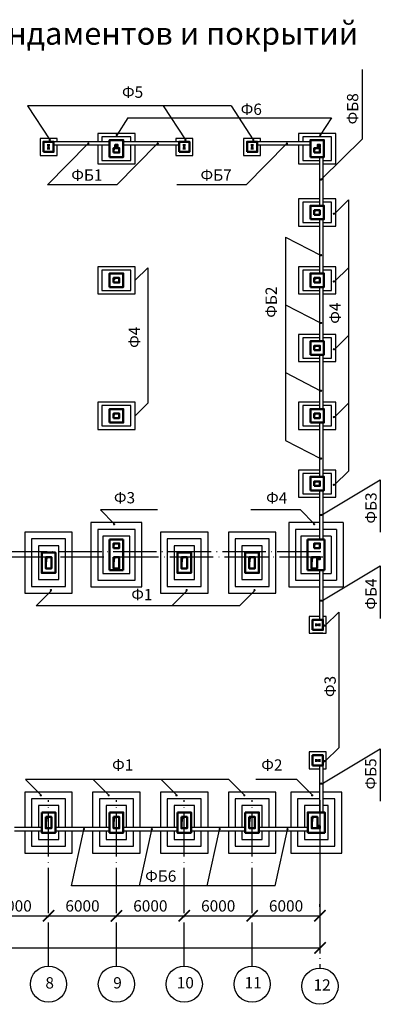
# Model space of a CAD drawing. Units: millimetres. Extents: x -647 to 2337, y 236 to 2621.
# Drawn here: x 931 to 1010, y 1816 to 2034 of the extents above; entities that cross this region are included whole.
import ezdxf

# ---------------------------------------------------------------- set-up
doc = ezdxf.new("R2010")
doc.units = ezdxf.units.MM
doc.header["$LTSCALE"] = 0.4
doc.linetypes.add('ACAD_ISO02W100', pattern=[15, 12, -3])
doc.linetypes.add('ACAD_ISO04W100', pattern=[30, 24, -3, 0, -3])
doc.styles.get("Standard").update_dxf_attribs({"font": 'simplex.shx'})
doc.dimstyles.new('маленькие', dxfattribs={"dimtxt": 2.5, "dimasz": 2.5, "dimexe": 1.25, "dimexo": 0.625, "dimtad": 1, "dimlfac": 200, "dimtxsty": 'Standard', "dimblk": 'ARCHTICK', "dimcen": 2.5, "dimadec": 0, "dimazin": 0, "dimtfac": 1, "dimtmove": 0, "dimatfit": 3, "dimldrblk": 'NONE', "dimfxl": 1, "dimarcsym": 0})

# ---------------------------------------------------------------- blocks, each defined once
blk = doc.blocks.new('_ArchTick')
at = {"color": 0, "linetype": 'ByBlock', "lineweight": 100, "const_width": 0.15}
blk.add_lwpolyline([(-0.5, -0.5), (0.5, 0.5)], dxfattribs=at)
blk = doc.blocks.new('*D32')
at = {"color": 0, "lineweight": -2}
for p, q in [((996.99, 1853.55), (996.99, 1826.92)), ((831.99, 1828.8), (831.99, 1829.42)), ((831.99, 1828.17), (996.99, 1828.17))]:
    blk.add_line(p, q, dxfattribs=at)
at = {"layer": 'Defpoints', "color": 0, "lineweight": 25}
for p in [(996.99, 1854.17), (831.99, 1828.17), (996.99, 1828.17)]:
    blk.add_point(p, dxfattribs=at)
at = {"color": 0, "lineweight": -2, "xscale": 2.5, "yscale": 2.5, "zscale": 2.5, "rotation": 180}
blk.add_blockref('_ArchTick', (831.99, 1828.17), dxfattribs=at)
at = {"color": 0, "lineweight": -2, "xscale": 2.5, "yscale": 2.5, "zscale": 2.5}
blk.add_blockref('_ArchTick', (996.99, 1828.17), dxfattribs=at)
at = {"color": 0, "lineweight": 25, "insert": (914.49, 1830.05), "char_height": 2.5, "attachment_point": 5}
blk.add_mtext('66000', dxfattribs=at)
blk = doc.blocks.new('_None')
blk = doc.blocks.new('*D39')
at = {"color": 0, "lineweight": -2}
for p, q in [((921.99, 1835.9), (921.99, 1836.53)), ((921.99, 1835.28), (936.99, 1835.28)), ((936.99, 1835.9), (936.99, 1836.53))]:
    blk.add_line(p, q, dxfattribs=at)
at = {"layer": 'Defpoints', "color": 0, "lineweight": 25}
for p in [(921.99, 1835.28), (936.99, 1835.28), (936.99, 1835.28)]:
    blk.add_point(p, dxfattribs=at)
at = {"color": 0, "lineweight": -2, "xscale": 2.5, "yscale": 2.5, "zscale": 2.5, "rotation": 180}
blk.add_blockref('_ArchTick', (921.99, 1835.28), dxfattribs=at)
at = {"color": 0, "lineweight": -2, "xscale": 2.5, "yscale": 2.5, "zscale": 2.5}
blk.add_blockref('_ArchTick', (936.99, 1835.28), dxfattribs=at)
at = {"color": 0, "lineweight": 25, "insert": (929.49, 1837.15), "char_height": 2.5, "attachment_point": 5}
blk.add_mtext('6000', dxfattribs=at)
blk = doc.blocks.new('*D40')
at = {"color": 0, "lineweight": -2}
for p, q in [((936.99, 1835.9), (936.99, 1836.53)), ((936.99, 1835.28), (951.99, 1835.28)), ((951.99, 1835.9), (951.99, 1836.53))]:
    blk.add_line(p, q, dxfattribs=at)
at = {"layer": 'Defpoints', "color": 0, "lineweight": 25}
for p in [(936.99, 1835.28), (951.99, 1835.28), (951.99, 1835.28)]:
    blk.add_point(p, dxfattribs=at)
at = {"color": 0, "lineweight": -2, "xscale": 2.5, "yscale": 2.5, "zscale": 2.5, "rotation": 180}
blk.add_blockref('_ArchTick', (936.99, 1835.28), dxfattribs=at)
at = {"color": 0, "lineweight": -2, "xscale": 2.5, "yscale": 2.5, "zscale": 2.5}
blk.add_blockref('_ArchTick', (951.99, 1835.28), dxfattribs=at)
at = {"color": 0, "lineweight": 25, "insert": (944.49, 1837.15), "char_height": 2.5, "attachment_point": 5}
blk.add_mtext('6000', dxfattribs=at)
blk = doc.blocks.new('*D41')
at = {"color": 0, "lineweight": -2}
for p, q in [((951.99, 1835.9), (951.99, 1836.53)), ((951.99, 1835.28), (966.99, 1835.28)), ((966.99, 1835.9), (966.99, 1836.53))]:
    blk.add_line(p, q, dxfattribs=at)
at = {"layer": 'Defpoints', "color": 0, "lineweight": 25}
for p in [(951.99, 1835.28), (966.99, 1835.28), (966.99, 1835.28)]:
    blk.add_point(p, dxfattribs=at)
at = {"color": 0, "lineweight": -2, "xscale": 2.5, "yscale": 2.5, "zscale": 2.5, "rotation": 180}
blk.add_blockref('_ArchTick', (951.99, 1835.28), dxfattribs=at)
at = {"color": 0, "lineweight": -2, "xscale": 2.5, "yscale": 2.5, "zscale": 2.5}
blk.add_blockref('_ArchTick', (966.99, 1835.28), dxfattribs=at)
at = {"color": 0, "lineweight": 25, "insert": (959.49, 1837.15), "char_height": 2.5, "attachment_point": 5}
blk.add_mtext('6000', dxfattribs=at)
blk = doc.blocks.new('*D42')
at = {"color": 0, "lineweight": -2}
for p, q in [((966.99, 1835.9), (966.99, 1836.53)), ((966.99, 1835.28), (981.99, 1835.28)), ((981.99, 1835.9), (981.99, 1836.53))]:
    blk.add_line(p, q, dxfattribs=at)
at = {"layer": 'Defpoints', "color": 0, "lineweight": 25}
for p in [(966.99, 1835.28), (981.99, 1835.28), (981.99, 1835.28)]:
    blk.add_point(p, dxfattribs=at)
at = {"color": 0, "lineweight": -2, "xscale": 2.5, "yscale": 2.5, "zscale": 2.5, "rotation": 180}
blk.add_blockref('_ArchTick', (966.99, 1835.28), dxfattribs=at)
at = {"color": 0, "lineweight": -2, "xscale": 2.5, "yscale": 2.5, "zscale": 2.5}
blk.add_blockref('_ArchTick', (981.99, 1835.28), dxfattribs=at)
at = {"color": 0, "lineweight": 25, "insert": (974.49, 1837.15), "char_height": 2.5, "attachment_point": 5}
blk.add_mtext('6000', dxfattribs=at)
blk = doc.blocks.new('*D43')
at = {"color": 0, "lineweight": -2}
for p, q in [((996.99, 1838.65), (996.99, 1834.03)), ((981.99, 1835.9), (981.99, 1836.53)), ((981.99, 1835.28), (996.99, 1835.28))]:
    blk.add_line(p, q, dxfattribs=at)
at = {"layer": 'Defpoints', "color": 0, "lineweight": 25}
for p in [(996.99, 1839.28), (981.99, 1835.28), (996.99, 1835.28)]:
    blk.add_point(p, dxfattribs=at)
at = {"color": 0, "lineweight": -2, "xscale": 2.5, "yscale": 2.5, "zscale": 2.5, "rotation": 180}
blk.add_blockref('_ArchTick', (981.99, 1835.28), dxfattribs=at)
at = {"color": 0, "lineweight": -2, "xscale": 2.5, "yscale": 2.5, "zscale": 2.5}
blk.add_blockref('_ArchTick', (996.99, 1835.28), dxfattribs=at)
at = {"color": 0, "lineweight": 25, "insert": (989.49, 1837.15), "char_height": 2.5, "attachment_point": 5}
blk.add_mtext('6000', dxfattribs=at)

msp = doc.modelspace()

# ---------------------------------------------------------------- hatches: boundary and pattern name
at = {"lineweight": 25}
h = msp.add_hatch(color=256, dxfattribs=at)
h.set_gradient(color2=(0, 0, 0), one_color=1)
h.paths.add_polyline_path([(996.985988, 2005.170695), (995.735988, 2005.170695), (995.735988, 2004.170695), (995.962944, 2004.939642)])
h.paths.add_polyline_path([(951.985988, 2005.02954), (951.985988, 2005.170695), (951.360988, 2005.170695), (951.360988, 2004.170695), (951.587944, 2004.939642)])
h.paths.add_polyline_path([(952.610988, 2005.170695), (951.985988, 2005.170695), (951.985988, 2005.02954)])
h.paths.add_polyline_path([(995.962944, 1991.189642), (996.985988, 1991.420695), (995.735988, 1991.420695), (995.735988, 1990.420695)])
h.paths.add_polyline_path([(996.985988, 1976.420695), (995.735988, 1976.420695), (995.735988, 1975.420695), (995.962944, 1976.189642)])
h.paths.add_polyline_path([(995.962944, 1961.189642), (996.985988, 1961.420695), (995.735988, 1961.420695), (995.735988, 1960.420695)])
h.paths.add_polyline_path([(996.985988, 1946.420695), (995.735988, 1946.420695), (995.735988, 1945.420695), (995.962944, 1946.189642)])
h.paths.add_polyline_path([(996.985988, 1931.420695), (995.735988, 1931.420695), (995.735988, 1930.420695), (995.962944, 1931.189642)])
h.paths.add_polyline_path([(951.587944, 1946.189642), (951.985988, 1946.27954), (951.985988, 1946.420695), (951.360988, 1946.420695), (951.360988, 1945.420695)])
h.paths.add_polyline_path([(952.610988, 1946.420695), (951.985988, 1946.420695), (951.985988, 1946.27954)])
h.paths.add_polyline_path([(951.985988, 1976.420695), (951.360988, 1976.420695), (951.360988, 1975.420695), (951.587944, 1976.189642), (951.985988, 1976.27954)])
h.paths.add_polyline_path([(952.610988, 1976.420695), (951.985988, 1976.420695), (951.985988, 1976.27954)])
h = msp.add_hatch(color=256, dxfattribs=at)
h.set_gradient(color2=(0, 0, 0), one_color=1)
h.paths.add_polyline_path([(996.985988, 1991.420695), (995.735988, 1991.420695), (995.735988, 1990.420695), (995.962944, 1991.189642)])
h = msp.add_hatch(color=256, dxfattribs=at)
h.set_gradient(color2=(0, 0, 0), one_color=1)
h.paths.add_polyline_path([(952.610988, 1917.670695), (951.360988, 1917.670695), (951.360988, 1916.670695), (951.587944, 1917.439642)])
h = msp.add_hatch(color=256, dxfattribs=at)
h.set_gradient(color2=(0, 0, 0), one_color=1)
h.paths.add_polyline_path([(996.985988, 1917.670695), (995.735988, 1917.670695), (995.735988, 1916.670695), (995.962944, 1917.439642)])
h = msp.add_hatch(color=256, dxfattribs=at)
h.set_gradient(color2=(0, 0, 0), one_color=1)
h.paths.add_polyline_path([(937.610988, 1914.670695), (936.360988, 1914.670695), (936.360988, 1912.170695), (936.656838, 1914.436691)])
h = msp.add_hatch(color=256, dxfattribs=at)
h.set_gradient(color2=(0, 0, 0), one_color=1)
h.paths.add_polyline_path([(952.610988, 1914.670695), (951.360988, 1914.670695), (951.360988, 1912.170695), (951.656838, 1914.436691)])
h.paths.add_polyline_path([(967.610988, 1914.670695), (966.360988, 1914.670695), (966.360988, 1912.170695), (966.656838, 1914.436691)])
h.paths.add_polyline_path([(982.610988, 1914.670695), (981.360988, 1914.670695), (981.360988, 1912.170695), (981.656838, 1914.436691)])
h.paths.add_polyline_path([(996.360988, 1914.670695), (995.110988, 1914.670695), (995.110988, 1912.170695), (995.406838, 1914.436691)])
h = msp.add_hatch(color=256, dxfattribs=at)
h.set_gradient(color2=(0, 0, 0), one_color=1)
h.paths.add_polyline_path([(967.610988, 1914.670695), (966.360988, 1914.670695), (966.360988, 1912.170695), (966.656838, 1914.436691)])
h.paths.add_polyline_path([(982.610988, 1914.670695), (981.360988, 1914.670695), (981.360988, 1912.170695), (981.656838, 1914.436691)])
h = msp.add_hatch(color=256, dxfattribs=at)
h.set_gradient(color2=(0, 0, 0), one_color=1)
h.paths.add_polyline_path([(936.656838, 1856.936691), (937.610988, 1857.170695), (936.360988, 1857.170695), (936.360988, 1854.670695)])
h = msp.add_hatch(color=256, dxfattribs=at)
h.set_gradient(color2=(0, 0, 0), one_color=1)
h.paths.add_polyline_path([(952.610988, 1857.170695), (951.360988, 1857.170695), (951.360988, 1854.670695), (951.656838, 1856.936691)])
h = msp.add_hatch(color=256, dxfattribs=at)
h.set_gradient(color2=(0, 0, 0), one_color=1)
h.paths.add_polyline_path([(967.610988, 1857.170695), (966.360988, 1857.170695), (966.360988, 1854.670695), (966.656838, 1856.936691)])
h = msp.add_hatch(color=256, dxfattribs=at)
h.set_gradient(color2=(0, 0, 0), one_color=1)
h.paths.add_polyline_path([(982.610988, 1857.170695), (981.360988, 1857.170695), (981.360988, 1854.670695), (981.656838, 1856.936691)])
h = msp.add_hatch(color=256, dxfattribs=at)
h.set_gradient(color2=(0, 0, 0), one_color=1)
h.paths.add_polyline_path([(996.423488, 1857.170695), (995.173488, 1857.170695), (995.173488, 1854.670695), (995.469338, 1856.936691)])

# ---------------------------------------------------------------- linework, layer by layer
at = {"linetype": 'ACAD_ISO04W100', "lineweight": 25}
for p, q in [((997.610988, 1914.670695), (794.287315, 1914.670695)), ((936.985988, 1824.170695), (936.985988, 1860.906643)), ((951.985988, 1824.170695), (951.985988, 1860.906643)), ((966.985988, 1824.170695), (966.985988, 1860.906643)), ((981.985988, 1824.170695), (981.985988, 1860.906643)), ((996.985988, 1860.889237), (996.985988, 1823.698191))]:
    msp.add_line(p, q, dxfattribs=at)
at = {"lineweight": 25}
msp.add_line((996.985988, 1837.26613), (996.985988, 1837.89113), dxfattribs=at)
for points in [[(1006.362048, 2007.203365), (1006.362048, 2022.543654)], [(977.330416, 2014.536449), (932.330416, 2014.536449)], [(932.330416, 2014.536449), (937.252301, 2006.968494)], [(962.330416, 2014.536449), (967.252301, 2006.968494)], [(977.330416, 2014.536449), (982.252301, 2006.968494)], [(954.519203, 2011.827995), (952.05826, 2008.044017)], [(999.519203, 2011.827995), (997.05826, 2008.044017)], [(938.860988, 2006.545695), (938.860988, 2007.308195), (935.110988, 2007.308195), (935.110988, 2005.795695)], [(965.110988, 2003.558195), (968.860988, 2003.558195), (968.860988, 2007.308195), (965.110988, 2007.308195), (965.110988, 2006.545695)], [(983.860988, 2006.545695), (983.860988, 2007.308195), (980.110988, 2007.308195), (980.110988, 2003.558195)], [(1006.362048, 2007.203365), (997.321448, 1998.294447)], [(935.110988, 2003.558195), (938.860988, 2003.558195), (938.860988, 2005.795695)], [(935.110988, 2005.795695), (935.110988, 2003.558195)], [(936.777086, 1997.050867), (945.686004, 2006.091467)], [(951.360988, 2004.170695), (951.587944, 2004.939642)], [(952.610988, 2005.170695), (951.587944, 2004.939642)], [(952.117376, 1997.050867), (961.026293, 2006.091467)], [(965.110988, 2005.795695), (965.110988, 2003.558195)], [(980.110988, 2003.558195), (983.860988, 2003.558195), (983.860988, 2005.795695)], [(980.681528, 1997.050867), (989.590445, 2006.091467)], [(995.735988, 2004.170695), (995.962944, 2004.939642)], [(996.985988, 2005.170695), (995.962944, 2004.939642)], [(993.173488, 2002.420695), (996.860988, 2002.420695)], [(992.235988, 2001.670695), (996.860988, 2001.670695)], [(952.117376, 1997.050867), (936.777086, 1997.050867)], [(980.681528, 1997.050867), (965.341238, 1997.050867)], [(996.860988, 1993.920695), (992.235988, 1993.920695), (992.235988, 1987.920695)], [(997.610988, 1987.920695), (1000.485988, 1987.920695), (1000.485988, 1993.920695), (997.610988, 1993.920695)], [(1003.292905, 1993.686727), (1000.189916, 1990.628935)], [(1003.292905, 1993.686727), (1003.292905, 1933.686727)], [(996.860988, 1993.170695), (993.173488, 1993.170695), (993.173488, 1988.670695)], [(997.610988, 1988.670695), (999.548488, 1988.670695), (999.548488, 1993.170695), (997.610988, 1993.170695)], [(995.735988, 1990.420695), (995.962944, 1991.189642)], [(996.985988, 1991.420695), (995.962944, 1991.189642)], [(992.235988, 1987.920695), (996.860988, 1987.920695)], [(993.173488, 1988.670695), (996.860988, 1988.670695)], [(989.362476, 1985.480484), (989.362476, 1940.480484)], [(989.362476, 1985.480484), (997.107647, 1981.482108)], [(947.860988, 1972.920695), (956.110988, 1972.920695), (956.110988, 1978.920695), (947.860988, 1978.920695), (947.860988, 1972.920695)], [(958.917905, 1978.686727), (956.110988, 1975.920695)], [(958.917905, 1978.686727), (958.917905, 1948.686727)], [(996.860988, 1978.920695), (992.235988, 1978.920695), (992.235988, 1972.920695)], [(997.610988, 1972.920695), (1000.485988, 1972.920695), (1000.485988, 1978.920695), (997.610988, 1978.920695)], [(1003.292905, 1978.686727), (1000.189916, 1975.628935)], [(948.798488, 1973.670695), (955.173488, 1973.670695), (955.173488, 1978.170695), (948.798488, 1978.170695), (948.798488, 1973.670695)], [(951.360988, 1975.420695), (951.587944, 1976.189642)], [(952.610988, 1976.420695), (951.587944, 1976.189642)], [(996.860988, 1978.170695), (993.173488, 1978.170695), (993.173488, 1973.670695)], [(995.735988, 1975.420695), (995.962944, 1976.189642)], [(996.985988, 1976.420695), (995.962944, 1976.189642)], [(997.610988, 1973.670695), (999.548488, 1973.670695), (999.548488, 1978.170695), (997.610988, 1978.170695)], [(992.235988, 1972.920695), (996.860988, 1972.920695)], [(993.173488, 1973.670695), (996.860988, 1973.670695)], [(989.362476, 1970.480484), (997.107647, 1966.482108)], [(996.860988, 1963.920695), (992.235988, 1963.920695), (992.235988, 1957.920695)], [(996.860988, 1963.170695), (993.173488, 1963.170695), (993.173488, 1958.670695)], [(997.610988, 1957.920695), (1000.485988, 1957.920695), (1000.485988, 1963.920695), (997.610988, 1963.920695)], [(997.610988, 1958.670695), (999.548488, 1958.670695), (999.548488, 1963.170695), (997.610988, 1963.170695)], [(1003.292905, 1963.686727), (1000.189916, 1960.628935)], [(995.735988, 1960.420695), (995.962944, 1961.189642)], [(996.985988, 1961.420695), (995.962944, 1961.189642)], [(992.235988, 1957.920695), (996.860988, 1957.920695)], [(993.173488, 1958.670695), (996.860988, 1958.670695)], [(989.362476, 1955.480484), (997.107647, 1951.482108)], [(947.860988, 1942.920695), (956.110988, 1942.920695), (956.110988, 1948.920695), (947.860988, 1948.920695), (947.860988, 1942.920695)], [(948.798488, 1943.670695), (955.173488, 1943.670695), (955.173488, 1948.170695), (948.798488, 1948.170695), (948.798488, 1943.670695)], [(958.917905, 1948.686727), (956.110988, 1945.920695)], [(996.860988, 1948.920695), (992.235988, 1948.920695), (992.235988, 1942.920695)], [(996.860988, 1948.170695), (993.173488, 1948.170695), (993.173488, 1943.670695)], [(997.610988, 1942.920695), (1000.485988, 1942.920695), (1000.485988, 1948.920695), (997.610988, 1948.920695)], [(997.610988, 1943.670695), (999.548488, 1943.670695), (999.548488, 1948.170695), (997.610988, 1948.170695)], [(1003.292905, 1948.686727), (1000.189916, 1945.628935)], [(951.360988, 1945.420695), (951.587944, 1946.189642)], [(952.610988, 1946.420695), (951.587944, 1946.189642)], [(995.735988, 1945.420695), (995.962944, 1946.189642)], [(996.985988, 1946.420695), (995.962944, 1946.189642)], [(993.173488, 1943.670695), (996.860988, 1943.670695)], [(992.235988, 1942.920695), (996.860988, 1942.920695)], [(989.362476, 1940.480484), (997.107647, 1936.482108)], [(996.860988, 1933.920695), (992.235988, 1933.920695), (992.235988, 1927.920695)], [(996.860988, 1933.170695), (993.173488, 1933.170695), (993.173488, 1928.670695)], [(997.610988, 1927.920695), (1000.485988, 1927.920695), (1000.485988, 1933.920695), (997.610988, 1933.920695)], [(997.610988, 1928.670695), (999.548488, 1928.670695), (999.548488, 1933.170695), (997.610988, 1933.170695)], [(1003.292905, 1933.686727), (1000.189916, 1930.628935)], [(995.735988, 1930.420695), (995.962944, 1931.189642)], [(996.985988, 1931.420695), (995.962944, 1931.189642)], [(997.370541, 1924.026863), (1010.32268, 1931.7746), (1010.32268, 1920.157687)], [(993.173488, 1928.670695), (996.860988, 1928.670695)], [(992.235988, 1927.920695), (996.860988, 1927.920695)], [(948.444176, 1925.102611), (951.455406, 1922.046873)], [(961.10545, 1925.102611), (948.444176, 1925.102611)], [(992.659215, 1925.102611), (981.700625, 1925.102611)], [(992.659215, 1925.102611), (995.670445, 1922.046873)], [(946.360988, 1922.295695), (946.360988, 1915.170695)], [(957.610988, 1914.670695), (957.610988, 1922.295695), (946.360988, 1922.295695), (946.360988, 1914.670695)], [(996.860988, 1922.295695), (990.110988, 1922.295695), (990.110988, 1914.670695)], [(1002.110988, 1922.295695), (1002.110988, 1922.295695), (997.610988, 1922.295695)], [(931.735988, 1920.170695), (931.735988, 1914.670695)], [(942.235988, 1914.670695), (942.235988, 1920.170695), (931.735988, 1920.170695)], [(956.110988, 1913.920695), (956.110988, 1920.795695), (947.860988, 1920.795695), (947.860988, 1913.920695)], [(961.735988, 1920.170695), (961.735988, 1914.670695)], [(972.235988, 1914.670695), (972.235988, 1920.170695), (961.735988, 1920.170695)], [(976.735988, 1920.170695), (976.735988, 1914.670695)], [(987.235988, 1914.670695), (987.235988, 1920.170695), (976.735988, 1920.170695)], [(996.860988, 1920.795695), (991.610988, 1920.795695), (991.610988, 1913.920695)], [(1000.610988, 1920.795695), (1000.610988, 1920.795695), (997.610988, 1920.795695)], [(933.235988, 1918.670695), (933.235988, 1914.670695)], [(940.735988, 1914.670695), (940.735988, 1918.670695), (933.235988, 1918.670695)], [(954.985988, 1913.170695), (954.985988, 1919.295695), (948.985988, 1919.295695), (948.985988, 1913.170695)], [(951.360988, 1916.670695), (951.587944, 1917.439642)], [(952.610988, 1917.670695), (951.587944, 1917.439642)], [(963.235988, 1918.670695), (963.235988, 1914.670695)], [(970.735988, 1914.670695), (970.735988, 1918.670695), (963.235988, 1918.670695)], [(978.235988, 1918.670695), (978.235988, 1914.670695)], [(985.735988, 1914.670695), (985.735988, 1918.670695), (978.235988, 1918.670695)], [(996.860988, 1919.295695), (992.735988, 1919.295695), (992.735988, 1913.170695)], [(995.735988, 1916.670695), (995.962944, 1917.439642)], [(996.985988, 1917.670695), (995.962944, 1917.439642)], [(999.485988, 1919.295695), (999.485988, 1919.295695), (997.610988, 1919.295695)], [(934.735988, 1917.170695), (934.735988, 1914.670695)], [(939.235988, 1914.670695), (939.235988, 1917.170695), (934.735988, 1917.170695)], [(947.860988, 1909.545695), (956.110988, 1909.545695), (956.110988, 1915.420695)], [(947.860988, 1915.420695), (947.860988, 1909.545695)], [(948.985988, 1911.045695), (954.985988, 1911.045695), (954.985988, 1916.170695)], [(948.985988, 1916.170695), (948.985988, 1911.045695)], [(964.735988, 1917.170695), (964.735988, 1914.670695)], [(969.235988, 1914.670695), (969.235988, 1917.170695), (964.735988, 1917.170695)], [(979.735988, 1917.170695), (979.735988, 1914.670695)], [(984.235988, 1914.670695), (984.235988, 1917.170695), (979.735988, 1917.170695)], [(991.610988, 1915.420695), (991.610988, 1909.545695)], [(992.735988, 1916.170695), (992.735988, 1911.045695)], [(931.735988, 1914.670695), (931.735988, 1906.670695), (942.235988, 1906.670695), (942.235988, 1914.670695)], [(933.235988, 1914.670695), (933.235988, 1908.170695), (940.735988, 1908.170695), (940.735988, 1914.670695)], [(934.735988, 1914.670695), (934.735988, 1909.670695), (939.235988, 1909.670695), (939.235988, 1914.670695)], [(936.360988, 1912.170695), (936.656838, 1914.436691)], [(937.610988, 1914.670695), (936.656838, 1914.436691)], [(946.360988, 1914.670695), (946.360988, 1908.045695)], [(946.360988, 1914.670695), (946.360988, 1908.045695), (951.985988, 1908.045695), (957.610988, 1908.045695), (957.610988, 1914.670695)], [(951.360988, 1912.170695), (951.656838, 1914.436691)], [(952.610988, 1914.670695), (951.656838, 1914.436691)], [(961.735988, 1914.670695), (961.735988, 1906.670695), (972.235988, 1906.670695), (972.235988, 1914.670695)], [(963.235988, 1914.670695), (963.235988, 1908.170695), (970.735988, 1908.170695), (970.735988, 1914.670695)], [(964.735988, 1914.670695), (964.735988, 1909.670695), (969.235988, 1909.670695), (969.235988, 1914.670695)], [(966.360988, 1912.170695), (966.656838, 1914.436691)], [(967.610988, 1914.670695), (966.656838, 1914.436691)], [(976.735988, 1914.670695), (976.735988, 1906.670695), (987.235988, 1906.670695), (987.235988, 1914.670695)], [(978.235988, 1914.670695), (978.235988, 1908.170695), (985.735988, 1908.170695), (985.735988, 1914.670695)], [(979.735988, 1914.670695), (979.735988, 1909.670695), (984.235988, 1909.670695), (984.235988, 1914.670695)], [(981.360988, 1912.170695), (981.656838, 1914.436691)], [(982.610988, 1914.670695), (981.656838, 1914.436691)], [(990.110988, 1914.670695), (990.110988, 1908.045695), (995.735988, 1908.045695), (996.860988, 1908.045695)], [(990.110988, 1914.670695), (990.110988, 1908.045695)], [(995.110988, 1912.170695), (995.406838, 1914.436691)], [(996.360988, 1914.670695), (995.406838, 1914.436691)], [(992.735988, 1911.045695), (996.860988, 1911.045695)], [(997.369956, 1904.976139), (1010.32268, 1912.724225), (1010.32268, 1901.107312)], [(997.610988, 1911.045695), (999.485988, 1911.045695), (999.485988, 1911.045695)], [(991.610988, 1909.545695), (996.860988, 1909.545695)], [(997.610988, 1909.545695), (1000.610988, 1909.545695), (1000.610988, 1909.545695)], [(934.219956, 1903.863779), (937.53726, 1907.230115)], [(964.219956, 1903.863779), (967.53726, 1907.230115)], [(979.219956, 1903.863779), (982.53726, 1907.230115)], [(997.610988, 1908.045695), (1002.110988, 1908.045695), (1002.110988, 1908.045695)], [(979.219956, 1903.863779), (934.219956, 1903.863779)], [(1001.180405, 1902.436727), (998.136534, 1899.509877)], [(1001.180405, 1902.436727), (1001.180405, 1872.436727)], [(996.860988, 1901.545695), (994.623488, 1901.545695), (994.623488, 1897.795695)], [(997.610988, 1897.795695), (998.373488, 1897.795695), (998.373488, 1901.545695), (997.610988, 1901.545695)], [(994.623488, 1897.795695), (997.610988, 1897.795695)], [(997.369956, 1864.49007), (1010.32268, 1872.238156), (1010.32268, 1860.621243)], [(1001.180405, 1872.436727), (998.136534, 1869.509877)], [(997.610988, 1871.545695), (994.623488, 1871.545695), (994.623488, 1867.795695)], [(997.610988, 1867.795695), (998.373488, 1867.795695), (998.373488, 1871.545695), (997.610988, 1871.545695)], [(994.623488, 1867.795695), (996.860988, 1867.795695)], [(976.875559, 1865.477611), (931.875559, 1865.477611)], [(931.875559, 1865.477611), (935.245447, 1862.057913)], [(946.875559, 1865.477611), (950.245447, 1862.057913)], [(961.875559, 1865.477611), (965.245447, 1862.057913)], [(976.875559, 1865.477611), (980.245447, 1862.057913)], [(991.875559, 1865.477611), (995.245447, 1862.057913)], [(931.735988, 1862.670695), (931.735988, 1854.795695)], [(942.235988, 1854.795695), (942.235988, 1862.670695), (931.735988, 1862.670695)], [(933.235988, 1861.170695), (933.235988, 1854.795695)], [(940.735988, 1854.795695), (940.735988, 1861.170695), (933.235988, 1861.170695)], [(946.735988, 1862.670695), (946.735988, 1854.795695)], [(957.235988, 1854.795695), (957.235988, 1862.670695), (946.735988, 1862.670695)], [(948.235988, 1861.170695), (948.235988, 1854.795695)], [(955.735988, 1854.795695), (955.735988, 1861.170695), (948.235988, 1861.170695)], [(961.735988, 1862.670695), (961.735988, 1854.795695)], [(972.235988, 1854.795695), (972.235988, 1862.670695), (961.735988, 1862.670695)], [(963.235988, 1861.170695), (963.235988, 1854.795695)], [(970.735988, 1854.795695), (970.735988, 1861.170695), (963.235988, 1861.170695)], [(976.735988, 1862.670695), (976.735988, 1854.795695)], [(987.235988, 1854.795695), (987.235988, 1862.670695), (976.735988, 1862.670695)], [(978.235988, 1861.170695), (978.235988, 1854.795695)], [(985.735988, 1854.795695), (985.735988, 1861.170695), (978.235988, 1861.170695)], [(990.548488, 1862.670695), (990.548488, 1854.795695)], [(934.735988, 1859.670695), (934.735988, 1854.795695)], [(939.235988, 1854.795695), (939.235988, 1859.670695), (934.735988, 1859.670695)], [(949.735988, 1859.670695), (949.735988, 1854.795695)], [(954.235988, 1854.795695), (954.235988, 1859.670695), (949.735988, 1859.670695)], [(964.735988, 1859.670695), (964.735988, 1854.795695)], [(969.235988, 1854.795695), (969.235988, 1859.670695), (964.735988, 1859.670695)], [(979.735988, 1859.670695), (979.735988, 1854.795695)], [(984.235988, 1854.795695), (984.235988, 1859.670695), (979.735988, 1859.670695)], [(936.360988, 1854.670695), (936.656838, 1856.936691)], [(937.610988, 1857.170695), (936.656838, 1856.936691)], [(951.360988, 1854.670695), (951.656838, 1856.936691)], [(952.610988, 1857.170695), (951.656838, 1856.936691)], [(966.360988, 1854.670695), (966.656838, 1856.936691)], [(967.610988, 1857.170695), (966.656838, 1856.936691)], [(981.360988, 1854.670695), (981.656838, 1856.936691)], [(982.610988, 1857.170695), (981.656838, 1856.936691)], [(995.173488, 1854.670695), (995.469338, 1856.936691)], [(996.423488, 1857.170695), (995.469338, 1856.936691)], [(996.860988, 1858.170695), (997.610988, 1858.170695)], [(935.485988, 1854.795695), (929.485988, 1854.795695)], [(942.061207, 1841.913685), (944.797329, 1854.341455)], [(957.061207, 1841.913685), (959.797329, 1854.341455)], [(972.061207, 1841.913685), (974.797329, 1854.341455)], [(987.061207, 1841.913685), (989.797329, 1854.341455)], [(935.485988, 1854.045695), (929.485988, 1854.045695)], [(931.735988, 1854.045695), (931.735988, 1849.170695), (942.235988, 1849.170695), (942.235988, 1854.045695)], [(933.235988, 1854.045695), (933.235988, 1850.670695), (940.735988, 1850.670695), (940.735988, 1854.045695)], [(934.735988, 1854.045695), (934.735988, 1852.170695), (939.235988, 1852.170695), (939.235988, 1854.045695)], [(946.735988, 1854.045695), (946.735988, 1849.170695), (957.235988, 1849.170695), (957.235988, 1854.045695)], [(948.235988, 1854.045695), (948.235988, 1850.670695), (955.735988, 1850.670695), (955.735988, 1854.045695)], [(949.735988, 1854.045695), (949.735988, 1852.170695), (954.235988, 1852.170695), (954.235988, 1854.045695)], [(961.735988, 1854.045695), (961.735988, 1849.170695), (972.235988, 1849.170695), (972.235988, 1854.045695)], [(963.235988, 1854.045695), (963.235988, 1850.670695), (970.735988, 1850.670695), (970.735988, 1854.045695)], [(964.735988, 1854.045695), (964.735988, 1852.170695), (969.235988, 1852.170695), (969.235988, 1854.045695)], [(976.735988, 1854.045695), (976.735988, 1849.170695), (987.235988, 1849.170695), (987.235988, 1854.045695)], [(978.235988, 1854.045695), (978.235988, 1850.670695), (985.735988, 1850.670695), (985.735988, 1854.045695)], [(979.735988, 1854.045695), (979.735988, 1852.170695), (984.235988, 1852.170695), (984.235988, 1854.045695)], [(987.061207, 1841.913685), (942.061207, 1841.913685)]]:
    msp.add_lwpolyline(points, dxfattribs=at)
for points in [[(954.519203, 2011.827995), (999.519203, 2011.827995)], [(956.110988, 2006.545695), (956.110988, 2007.670695), (956.110988, 2008.420695), (947.860988, 2008.420695), (947.860988, 2006.545695)], [(955.173488, 2006.545695), (955.173488, 2006.920695), (955.173488, 2007.670695), (948.798488, 2007.670695), (948.798488, 2006.545695)], [(997.610988, 2001.670695), (1000.485988, 2001.670695), (1000.485988, 2007.670695), (1000.485988, 2008.420695), (992.235988, 2008.420695), (992.235988, 2006.545695)], [(997.610988, 2002.420695), (999.548488, 2002.420695), (999.548488, 2006.920695), (999.548488, 2007.670695), (993.173488, 2007.670695), (993.173488, 2006.545695)], [(950.485988, 2006.545695), (938.110988, 2006.545695)], [(950.485988, 2005.795695), (938.110988, 2005.795695)], [(947.860988, 2005.795695), (947.860988, 2001.670695), (952.485988, 2001.670695)], [(948.798488, 2005.795695), (948.798488, 2002.420695), (952.485988, 2002.420695)], [(952.485988, 2002.420695), (955.173488, 2002.420695), (955.173488, 2005.795695)], [(952.485988, 2001.670695), (956.110988, 2001.670695), (956.110988, 2005.795695)], [(965.860988, 2006.545695), (953.485988, 2006.545695)], [(965.860988, 2005.795695), (953.485988, 2005.795695)], [(994.860988, 2006.545695), (983.110988, 2006.545695)], [(994.860988, 2005.795695), (983.110988, 2005.795695)], [(992.235988, 2005.795695), (992.235988, 2001.670695), (996.860988, 2001.670695)], [(993.173488, 2005.795695), (993.173488, 2002.420695), (996.860988, 2002.420695)], [(996.860988, 2003.170695), (996.860988, 1992.420695)], [(997.610988, 2003.170695), (997.610988, 1992.420695)], [(996.860988, 1989.420695), (996.860988, 1977.420695)], [(997.610988, 1989.420695), (997.610988, 1977.420695)], [(996.860988, 1974.420695), (996.860988, 1962.420695)], [(997.610988, 1974.420695), (997.610988, 1962.420695)], [(996.860988, 1959.420695), (996.860988, 1947.420695)], [(997.610988, 1959.420695), (997.610988, 1947.420695)], [(996.860988, 1944.420695), (996.860988, 1932.420695)], [(997.610988, 1944.420695), (997.610988, 1932.420695)], [(996.860988, 1929.420695), (996.860988, 1918.545695)], [(997.610988, 1929.420695), (997.610988, 1918.545695)], [(1002.110988, 1922.295695), (1002.110988, 1908.045695)], [(1000.610988, 1920.795695), (1000.610988, 1909.545695)], [(999.485988, 1919.295695), (999.485988, 1911.045695)], [(996.860988, 1911.795695), (996.860988, 1900.795695)], [(997.610988, 1911.795695), (997.610988, 1900.795695)], [(996.860988, 1868.545695), (996.860988, 1858.170695)], [(997.610988, 1868.545695), (997.610988, 1858.170695)], [(991.875559, 1865.477611), (982.835795, 1865.477611)], [(990.548488, 1862.670695), (990.548488, 1854.795695)], [(990.548488, 1854.045695), (990.548488, 1849.170695), (1001.048488, 1849.170695), (1001.798488, 1849.170695), (1001.798488, 1862.670695), (997.610988, 1862.670695)], [(996.860988, 1862.670695), (990.548488, 1862.670695)], [(992.048488, 1861.170695), (992.048488, 1854.795695)], [(992.048488, 1854.045695), (992.048488, 1850.670695), (999.548488, 1850.670695), (1000.298488, 1850.670695), (1000.298488, 1861.170695), (997.610988, 1861.170695)], [(996.860988, 1861.170695), (992.048488, 1861.170695)], [(993.548488, 1859.670695), (993.548488, 1854.795695)], [(993.548488, 1854.045695), (993.548488, 1852.170695), (998.798488, 1852.170695), (998.798488, 1859.670695), (997.610988, 1859.670695)], [(996.860988, 1859.670695), (993.548488, 1859.670695), (993.548488, 1859.670695)], [(950.485988, 1854.795695), (938.485988, 1854.795695)], [(965.485988, 1854.795695), (953.485988, 1854.795695)], [(980.485988, 1854.795695), (968.485988, 1854.795695)], [(994.298488, 1854.795695), (983.485988, 1854.795695)], [(950.485988, 1854.045695), (938.485988, 1854.045695)], [(965.485988, 1854.045695), (953.485988, 1854.045695)], [(980.485988, 1854.045695), (968.485988, 1854.045695)], [(994.298488, 1854.045695), (983.485988, 1854.045695)]]:
    msp.add_lwpolyline(points)
at = {"lineweight": 25, "const_width": 0.25}
for points in [[(937.127301, 2006.968494, 1), (937.377301, 2006.968494, 1)], [(952.18326, 2008.044017, -1), (951.93326, 2008.044017, -1)], [(967.127301, 2006.968494, 1), (967.377301, 2006.968494, 1)], [(982.127301, 2006.968494, 1), (982.377301, 2006.968494, 1)], [(997.18326, 2008.044017, -1), (996.93326, 2008.044017, -1)], [(945.659461, 2006.16848, 1), (945.909461, 2006.16848, 1)], [(960.999751, 2006.16848, 1), (961.249751, 2006.16848, 1)], [(989.563903, 2006.16848, 1), (989.813903, 2006.16848, 1)], [(997.244435, 1998.32099, -1), (997.244435, 1998.07099, -1)], [(999.940985, 1990.645247, 1), (1000.190985, 1990.645247, 1)], [(997.105995, 1981.461851, 1), (997.355995, 1981.461851, 1)], [(999.940985, 1975.645247, 1), (1000.190985, 1975.645247, 1)], [(997.105995, 1966.461851, 1), (997.355995, 1966.461851, 1)], [(999.940985, 1960.645247, 1), (1000.190985, 1960.645247, 1)], [(997.105995, 1951.461851, 1), (997.355995, 1951.461851, 1)], [(999.940985, 1945.645247, 1), (1000.190985, 1945.645247, 1)], [(997.105995, 1936.461851, 1), (997.355995, 1936.461851, 1)], [(999.940985, 1930.645247, 1), (1000.190985, 1930.645247, 1)], [(997.126941, 1923.987378, 1), (997.376941, 1923.987378, 1)], [(951.364869, 1921.926718, 1), (951.614869, 1921.926718, 1)], [(995.579908, 1921.926718, 1), (995.829908, 1921.926718, 1)], [(937.382005, 1907.351398, 1), (937.632005, 1907.351398, 1)], [(967.382005, 1907.351398, 1), (967.632005, 1907.351398, 1)], [(982.382005, 1907.351398, 1), (982.632005, 1907.351398, 1)], [(997.129203, 1905.023322, 1), (997.379203, 1905.023322, 1)], [(997.886534, 1899.509877, 1), (998.136534, 1899.509877, 1)], [(997.886534, 1869.509877, 1), (998.136534, 1869.509877, 1)], [(997.129203, 1864.537253, 1), (997.379203, 1864.537253, 1)], [(935.143111, 1861.934985, 1), (935.393111, 1861.934985, 1)], [(950.143111, 1861.934985, 1), (950.393111, 1861.934985, 1)], [(965.143111, 1861.934985, 1), (965.393111, 1861.934985, 1)], [(980.143111, 1861.934985, 1), (980.393111, 1861.934985, 1)], [(995.143111, 1861.934985, 1), (995.393111, 1861.934985, 1)], [(944.685203, 1854.46579, 1), (944.935203, 1854.46579, 1)], [(959.685203, 1854.46579, 1), (959.935203, 1854.46579, 1)], [(974.685203, 1854.46579, 1), (974.935203, 1854.46579, 1)], [(989.685203, 1854.46579, 1), (989.935203, 1854.46579, 1)]]:
    msp.add_lwpolyline(points, format="xyb", close=True, dxfattribs=at)
at = {"lineweight": 50}
for points in [[(950.485988, 2003.170695), (953.485988, 2003.170695), (953.485988, 2006.170695), (953.485988, 2006.920695), (950.485988, 2006.920695), (950.485988, 2003.170695)], [(994.860988, 2003.170695), (997.860988, 2003.170695), (997.860988, 2006.170695), (997.860988, 2006.920695), (994.860988, 2006.920695), (994.860988, 2003.170695)], [(935.860988, 2004.308195), (938.110988, 2004.308195), (938.110988, 2006.558195), (935.860988, 2006.558195), (935.860988, 2004.308195)], [(937.285988, 2005.795695), (936.685988, 2005.795695)], [(937.285988, 2005.070695), (936.685988, 2005.070695)], [(936.985988, 2005.795695), (936.985988, 2005.070695)], [(951.360988, 2004.170695), (951.360988, 2005.170695), (952.610988, 2005.170695), (952.610988, 2004.170695), (951.360988, 2004.170695)], [(951.735988, 2005.420695), (951.735988, 2005.920695), (952.235988, 2005.920695), (952.235988, 2005.420695), (951.735988, 2005.420695)], [(965.860988, 2004.308195), (968.110988, 2004.308195), (968.110988, 2006.558195), (965.860988, 2006.558195), (965.860988, 2004.308195)], [(966.685988, 2005.795695), (967.285988, 2005.795695)], [(966.685988, 2005.070695), (967.285988, 2005.070695)], [(966.985988, 2005.795695), (966.985988, 2005.070695)], [(980.860988, 2004.308195), (983.110988, 2004.308195), (983.110988, 2006.558195), (980.860988, 2006.558195), (980.860988, 2004.308195)], [(982.285988, 2005.795695), (981.685988, 2005.795695)], [(982.285988, 2005.070695), (981.685988, 2005.070695)], [(981.985988, 2005.795695), (981.985988, 2005.070695)], [(995.735988, 2004.170695), (995.735988, 2005.170695), (996.985988, 2005.170695), (996.985988, 2004.170695), (995.735988, 2004.170695)], [(996.485988, 2005.420695), (996.485988, 2005.920695), (996.985988, 2005.920695), (996.985988, 2005.420695), (996.485988, 2005.420695)], [(994.860988, 1989.420695), (997.860988, 1989.420695), (997.860988, 1992.420695), (994.860988, 1992.420695), (994.860988, 1989.420695)], [(995.735988, 1990.420695), (995.735988, 1991.420695), (996.985988, 1991.420695), (996.985988, 1990.420695), (995.735988, 1990.420695)], [(950.485988, 1974.420695), (953.485988, 1974.420695), (953.485988, 1977.420695), (950.485988, 1977.420695), (950.485988, 1974.420695)], [(951.360988, 1975.420695), (951.360988, 1976.420695), (952.610988, 1976.420695), (952.610988, 1975.420695), (951.360988, 1975.420695)], [(994.860988, 1974.420695), (997.860988, 1974.420695), (997.860988, 1977.420695), (994.860988, 1977.420695), (994.860988, 1974.420695)], [(995.735988, 1975.420695), (995.735988, 1976.420695), (996.985988, 1976.420695), (996.985988, 1975.420695), (995.735988, 1975.420695)], [(994.860988, 1959.420695), (997.860988, 1959.420695), (997.860988, 1962.420695), (994.860988, 1962.420695), (994.860988, 1959.420695)], [(995.735988, 1960.420695), (995.735988, 1961.420695), (996.985988, 1961.420695), (996.985988, 1960.420695), (995.735988, 1960.420695)], [(950.485988, 1944.420695), (953.485988, 1944.420695), (953.485988, 1947.420695), (950.485988, 1947.420695), (950.485988, 1944.420695)], [(951.360988, 1945.420695), (951.360988, 1946.420695), (952.610988, 1946.420695), (952.610988, 1945.420695), (951.360988, 1945.420695)], [(994.860988, 1944.420695), (997.860988, 1944.420695), (997.860988, 1947.420695), (994.860988, 1947.420695), (994.860988, 1944.420695)], [(995.735988, 1945.420695), (995.735988, 1946.420695), (996.985988, 1946.420695), (996.985988, 1945.420695), (995.735988, 1945.420695)], [(994.860988, 1929.420695), (997.860988, 1929.420695), (997.860988, 1932.420695), (994.860988, 1932.420695), (994.860988, 1929.420695)], [(995.735988, 1930.420695), (995.735988, 1931.420695), (996.985988, 1931.420695), (996.985988, 1930.420695), (995.735988, 1930.420695)], [(950.485988, 1918.545695), (950.485988, 1911.795695)], [(950.485988, 1918.545695), (953.485988, 1918.545695)], [(951.360988, 1916.670695), (951.360988, 1917.670695), (952.610988, 1917.670695), (952.610988, 1916.670695), (951.360988, 1916.670695)], [(953.485988, 1911.795695), (953.485988, 1918.545695)], [(953.485988, 1911.795695), (953.485988, 1918.545695)], [(994.235988, 1918.545695), (994.235988, 1911.795695)], [(994.235988, 1918.545695), (997.985988, 1918.545695)], [(995.735988, 1916.670695), (995.735988, 1917.670695), (996.985988, 1917.670695), (996.985988, 1916.670695), (995.735988, 1916.670695)], [(997.985988, 1911.795695), (997.985988, 1918.545695)], [(935.485988, 1915.670695), (935.485988, 1911.170695), (938.485988, 1911.170695), (938.485988, 1915.670695), (935.485988, 1915.670695)], [(965.485988, 1915.670695), (965.485988, 1911.170695), (968.485988, 1911.170695), (968.485988, 1915.670695), (965.485988, 1915.670695)], [(980.485988, 1915.670695), (980.485988, 1911.170695), (983.485988, 1911.170695), (983.485988, 1915.670695), (980.485988, 1915.670695)], [(936.360988, 1914.670695), (937.610988, 1914.670695), (937.610988, 1912.170695), (936.360988, 1912.170695), (936.360988, 1914.670695)], [(951.360988, 1914.670695), (952.610988, 1914.670695), (952.610988, 1912.170695), (951.360988, 1912.170695), (951.360988, 1914.670695)], [(966.360988, 1914.670695), (967.610988, 1914.670695), (967.610988, 1912.170695), (966.360988, 1912.170695), (966.360988, 1914.670695)], [(981.360988, 1914.670695), (982.610988, 1914.670695), (982.610988, 1912.170695), (981.360988, 1912.170695), (981.360988, 1914.670695)], [(995.110988, 1914.670695), (996.360988, 1914.670695), (996.360988, 1912.170695), (995.110988, 1912.170695), (995.110988, 1914.670695)], [(996.485988, 1914.170695), (996.485988, 1914.670695), (996.985988, 1914.670695), (996.985988, 1914.170695), (996.485988, 1914.170695)], [(950.485988, 1911.795695), (953.485988, 1911.795695)], [(994.235988, 1911.795695), (997.985988, 1911.795695)], [(995.373488, 1898.545695), (997.623488, 1898.545695), (997.623488, 1900.795695), (995.373488, 1900.795695), (995.373488, 1898.545695)], [(996.135988, 1899.970695), (996.135988, 1899.370695)], [(996.860988, 1899.970695), (996.860988, 1899.370695)], [(996.860988, 1899.670695), (996.135988, 1899.670695)], [(995.373488, 1868.545695), (997.623488, 1868.545695), (997.623488, 1870.795695), (995.373488, 1870.795695), (995.373488, 1868.545695)], [(996.135988, 1869.370695), (996.135988, 1869.970695)], [(996.860988, 1869.670695), (996.135988, 1869.670695)], [(996.860988, 1869.370695), (996.860988, 1869.970695)], [(935.485988, 1858.170695), (935.485988, 1853.670695), (938.485988, 1853.670695), (938.485988, 1858.170695), (935.485988, 1858.170695)], [(936.360988, 1857.170695), (937.610988, 1857.170695), (937.610988, 1854.670695), (936.360988, 1854.670695), (936.360988, 1857.170695)], [(950.485988, 1858.170695), (950.485988, 1853.670695), (953.485988, 1853.670695), (953.485988, 1858.170695), (950.485988, 1858.170695)], [(951.360988, 1857.170695), (952.610988, 1857.170695), (952.610988, 1854.670695), (951.360988, 1854.670695), (951.360988, 1857.170695)], [(965.485988, 1858.170695), (965.485988, 1853.670695), (968.485988, 1853.670695), (968.485988, 1858.170695), (965.485988, 1858.170695)], [(966.360988, 1857.170695), (967.610988, 1857.170695), (967.610988, 1854.670695), (966.360988, 1854.670695), (966.360988, 1857.170695)], [(980.485988, 1858.170695), (980.485988, 1853.670695), (983.485988, 1853.670695), (983.485988, 1858.170695), (980.485988, 1858.170695)], [(981.360988, 1857.170695), (982.610988, 1857.170695), (982.610988, 1854.670695), (981.360988, 1854.670695), (981.360988, 1857.170695)], [(994.298488, 1853.670695), (997.298488, 1853.670695), (998.048488, 1853.670695), (998.048488, 1858.170695), (994.298488, 1858.170695), (994.298488, 1853.670695)], [(995.173488, 1857.170695), (996.423488, 1857.170695), (996.423488, 1854.670695), (995.173488, 1854.670695), (995.173488, 1857.170695)], [(996.485988, 1855.170695), (996.485988, 1854.670695), (996.985988, 1854.670695), (996.985988, 1855.170695), (996.485988, 1855.170695)]]:
    msp.add_lwpolyline(points, dxfattribs=at)
at = {"linetype": 'ACAD_ISO04W100', "lineweight": 25}
msp.add_lwpolyline([(806.045586, 1915.920695), (997.610988, 1915.920695)], dxfattribs=at)
at = {"linetype": 'ACAD_ISO02W100', "lineweight": 25}
for points in [[(997.610988, 1897.795695), (995.373488, 1897.795695)], [(997.623488, 1897.795695), (997.610988, 1897.795695)]]:
    msp.add_lwpolyline(points, dxfattribs=at)
at = {"lineweight": 25}
for centre in [(936.985988, 1820.170695), (951.985988, 1820.170695), (966.985988, 1820.170695), (981.985988, 1820.170695), (996.985988, 1819.698191)]:
    msp.add_circle(centre, 4, dxfattribs=at)

# ---------------------------------------------------------------- texts
at = {"linetype": 'ACAD_ISO04W100', "lineweight": 25, "insert": (900.09767, 2033.039515), "char_height": 5, "width": 355.53972875, "attachment_point": 1}
msp.add_mtext('План фундаментов и покрытий\\PМ 1:400', dxfattribs=at)
at = {"lineweight": 25, "char_height": 2.5, "attachment_point": 5}
for s, insert in [('Ф5', (955.567007, 2017.222471)), ('Ф6', (981.809019, 2013.438493)), ('ФБ1', (945.462402, 1998.879623)), ('ФБ7', (974.026554, 1998.879623)), ('Ф3', (953.782149, 1927.476153)), ('Ф4', (987.427107, 1927.434578)), ('Ф1', (957.624733, 1906.043435)), ('Ф1', (953.376951, 1868.328027)), ('Ф2', (986.357069, 1868.328027)), ('ФБ6', (961.787624, 1843.742441))]:
    msp.add_mtext(s, dxfattribs=dict(at, insert=insert))
at = {"lineweight": 25, "char_height": 2.5, "attachment_point": 5, "rotation": 90}
for s, insert in [('ФБ8', (1004.533292, 2013.858338)), ('ФБ2', (986.527205, 1971.072894)), ('Ф4', (1000.647344, 1968.63853)), ('Ф4', (956.272344, 1963.296778)), ('ФБ3', (1008.58911, 1925.52541)), ('ФБ4', (1008.58911, 1906.475035)), ('Ф3', (999.552051, 1886.030622)), ('ФБ5', (1008.526677, 1866.683668))]:
    msp.add_mtext(s, dxfattribs=dict(at, insert=insert))
at = {"lineweight": 25, "char_height": 2.5, "width": 2.66297885, "attachment_point": 1}
for s, insert in [('8', (936.287913, 1821.696812)), ('9', (951.287913, 1821.696812)), ('10', (965.326659, 1821.725335)), ('11', (980.326659, 1821.725335)), ('12', (995.571932, 1821.224308))]:
    msp.add_mtext(s, dxfattribs=dict(at, insert=insert))

# ---------------------------------------------------------------- dimensions: what is measured, and where the dimension line sits
at = {"lineweight": 25}
dim = msp.add_linear_dim(base=(996.985988, 1828.170695), p1=(831.985988, 1828.170695), p2=(996.985988, 1854.170695), text='66000', dimstyle='маленькие', dxfattribs=at)
dim.commit()
dim.dimension.update_dxf_attribs({"geometry": '*D32', "text_midpoint": (914.485988, 1830.045695)})
for base, p1, p2, picture, middle in [((996.985988, 1835.279225), (981.985988, 1835.279225), (996.985988, 1839.279225), '*D43', (989.485988, 1837.154225)), ((936.985988, 1835.279225), (921.985988, 1835.279225), (936.985988, 1835.279225), '*D39', (929.485988, 1837.154225)), ((951.985988, 1835.279225), (936.985988, 1835.279225), (951.985988, 1835.279225), '*D40', (944.485988, 1837.154225)), ((966.985988, 1835.279225), (951.985988, 1835.279225), (966.985988, 1835.279225), '*D41', (959.485988, 1837.154225)), ((981.985988, 1835.279225), (966.985988, 1835.279225), (981.985988, 1835.279225), '*D42', (974.485988, 1837.154225))]:
    dim = msp.add_linear_dim(base=base, p1=p1, p2=p2, text='6000', dimstyle='маленькие', override={"dimtmove": 1}, dxfattribs=at)
    dim.commit()
    dim.dimension.update_dxf_attribs({"geometry": picture, "text_midpoint": middle})

doc.saveas('drawing.dxf')
